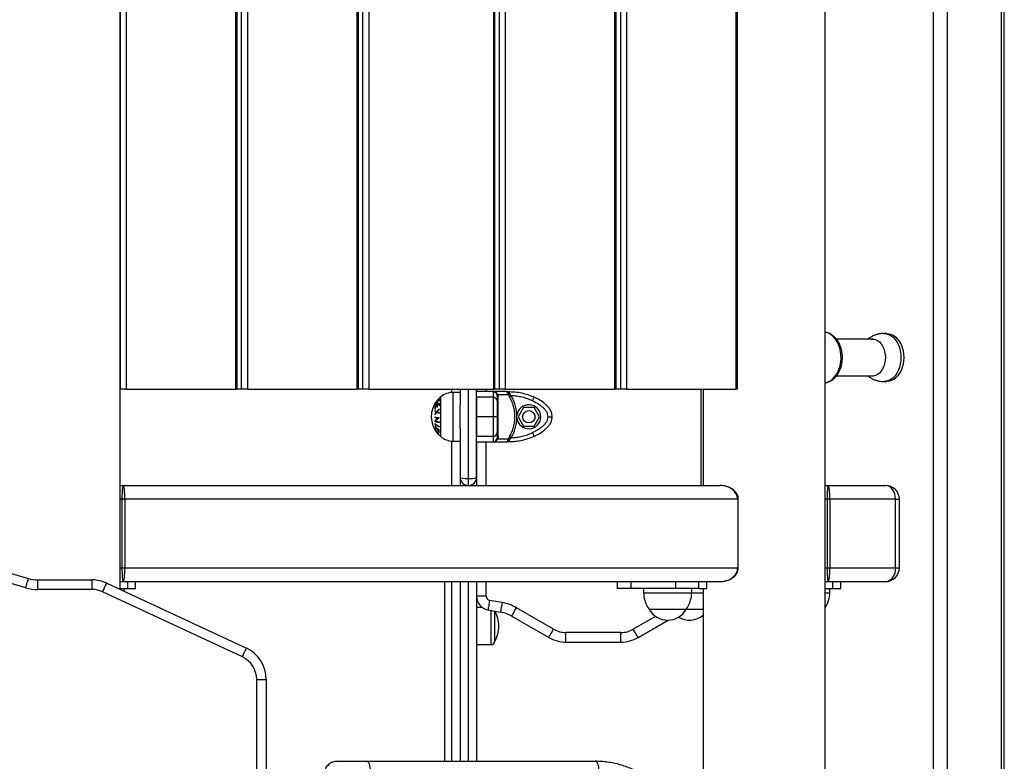
# Model space of a CAD drawing. Units: millimetres. Extents: x 3.9 to 20.4, y 7.4 to 22.
# Drawn here: x 18.5 to 19.2, y 17.8 to 18.3 of the extents above; entities that cross this region are included whole.
import ezdxf

# ---------------------------------------------------------------- set-up
doc = ezdxf.new("R2010")
doc.units = ezdxf.units.MM

# ---------------------------------------------------------------- blocks, each defined once
blk = doc.blocks.new('OPSH1_S012')
at = {"color": 7, "linetype": 'Continuous', "lineweight": 25}
for p, q in [((5.76787, 4.12321), (5.76787, 5.88252)), ((6.28082, 3.84811), (6.28082, 5.75329)), ((6.04381, 4.26881), (6.04381, 5.06824)), ((6.04806, 5.06824), (6.04806, 4.26881)), ((6.21602, 4.26881), (6.21602, 5.06902)), ((6.21687, 4.26881), (6.21687, 5.06902)), ((6.03966, 4.26881), (6.03966, 5.063)), ((6.04051, 4.26881), (6.04051, 5.063)), ((5.76808, 4.26881), (5.76808, 5.05671)), ((5.77232, 5.05671), (5.77232, 4.26881)), ((5.94028, 4.26881), (5.94028, 5.05189)), ((5.94114, 4.26881), (5.94114, 5.05189)), ((5.94444, 4.26881), (5.94444, 5.05128)), ((5.94868, 5.05128), (5.94868, 4.26881)), ((6.12784, 4.26881), (6.12784, 5.05505)), ((6.12869, 4.26881), (6.12869, 5.05505)), ((6.13199, 4.26881), (6.13199, 5.05342)), ((6.13623, 5.05342), (6.13623, 4.26881)), ((5.8521, 4.26881), (5.8521, 5.04504)), ((5.85296, 4.26881), (5.85296, 5.04504)), ((5.85626, 4.26881), (5.85626, 5.04362)), ((5.8605, 5.04362), (5.8605, 4.26881)), ((6.35951, 3.9075), (6.35951, 5.01781)), ((6.36941, 5.01781), (6.36941, 3.9075)), ((6.40901, 3.9075), (6.40901, 5.01781)), ((6.41106, 3.9075), (6.41106, 5.01781)), ((6.31578, 4.30536), (6.28887, 4.30536)), ((6.32557, 4.30941), (6.32345, 4.30941)), ((6.28889, 4.27846), (6.31578, 4.27846)), ((6.32345, 4.27441), (6.32557, 4.27441)), ((5.76808, 4.26881), (5.76787, 4.26881)), ((5.77232, 4.26881), (5.76808, 4.26881)), ((5.77232, 4.26881), (5.8521, 4.26881)), ((5.85296, 4.26881), (5.8521, 4.26881)), ((5.85626, 4.26881), (5.85296, 4.26881)), ((5.8605, 4.26881), (5.85626, 4.26881)), ((5.8605, 4.26881), (5.94028, 4.26881)), ((5.94114, 4.26881), (5.94028, 4.26881)), ((5.94444, 4.26881), (5.94114, 4.26881)), ((5.94868, 4.26881), (5.94444, 4.26881)), ((5.94868, 4.26881), (6.03966, 4.26881)), ((6.00918, 4.26652), (6.00918, 4.26881)), ((6.01518, 4.26656), (6.01018, 4.26656)), ((6.01518, 4.26881), (6.01518, 4.25737)), ((6.02718, 4.20481), (6.02718, 4.26881)), ((6.02718, 4.26881), (6.02718, 4.26706)), ((6.03918, 4.26706), (6.02718, 4.26706)), ((6.03918, 4.26308), (6.02718, 4.26308)), ((6.04875, 4.26706), (6.03918, 4.26706)), ((6.04051, 4.26881), (6.03966, 4.26881)), ((6.04381, 4.26881), (6.04051, 4.26881)), ((6.04203, 4.26499), (6.04168, 4.26572)), ((6.04218, 4.26404), (6.04203, 4.26499)), ((6.04265, 4.26476), (6.04225, 4.26557)), ((6.04265, 4.26476), (6.04287, 4.26328)), ((6.0504, 4.26476), (6.04265, 4.26476)), ((6.04806, 4.26881), (6.04381, 4.26881)), ((6.04806, 4.26881), (6.12784, 4.26881)), ((6.04875, 4.26706), (6.05119, 4.26706)), ((6.0504, 4.26476), (6.05009, 4.26557)), ((6.0504, 4.26476), (6.0511, 4.26328)), ((6.05119, 4.26572), (6.05168, 4.26499)), ((6.05241, 4.26404), (6.05168, 4.26499)), ((6.12869, 4.26881), (6.12784, 4.26881)), ((6.13199, 4.26881), (6.12869, 4.26881)), ((6.13623, 4.26881), (6.13199, 4.26881)), ((6.13623, 4.26881), (6.21602, 4.26881)), ((6.19192, 4.26881), (6.19192, 4.19881)), ((6.21687, 4.26881), (6.21602, 4.26881)), ((6.06128, 4.25556), (6.05739, 4.24881)), ((6.06908, 4.25556), (6.06128, 4.25556)), ((6.07297, 4.24881), (6.06908, 4.25556)), ((6.03918, 4.24881), (6.02718, 4.24881)), ((6.04218, 4.24984), (6.04218, 4.24778)), ((6.05649, 4.24778), (6.05649, 4.24984)), ((6.05739, 4.24881), (6.06128, 4.24206)), ((6.06908, 4.24206), (6.07297, 4.24881)), ((6.06128, 4.24206), (6.06908, 4.24206)), ((6.01518, 4.24025), (6.01518, 4.20481)), ((6.03918, 4.23454), (6.02718, 4.23454)), ((6.04203, 4.23263), (6.04218, 4.23358)), ((6.04287, 4.23434), (6.04265, 4.23286)), ((6.0511, 4.23434), (6.0504, 4.23286)), ((6.05168, 4.23263), (6.05241, 4.23358)), ((6.00918, 4.19881), (6.00918, 4.23109)), ((6.01018, 4.23106), (6.01518, 4.23106)), ((6.02718, 4.23056), (6.03918, 4.23056)), ((6.02718, 4.23056), (6.02718, 4.19881)), ((6.03918, 4.23056), (6.04875, 4.23056)), ((6.04168, 4.2319), (6.04203, 4.23263)), ((6.04225, 4.23205), (6.04265, 4.23286)), ((6.04265, 4.23286), (6.0504, 4.23286)), ((6.05119, 4.23056), (6.04875, 4.23056)), ((6.05009, 4.23205), (6.0504, 4.23286)), ((6.05119, 4.2319), (6.05168, 4.23263)), ((5.76787, 4.19881), (5.77009, 4.19881)), ((5.77009, 4.19881), (6.20401, 4.19881)), ((6.28082, 4.19881), (6.28302, 4.19881)), ((6.28302, 4.19881), (6.32473, 4.19881)), ((5.76916, 4.18881), (5.76916, 4.13881)), ((5.77128, 4.18881), (5.76916, 4.18881)), ((5.77128, 4.18881), (5.77128, 4.13881)), ((6.2171, 4.18881), (5.77128, 4.18881)), ((6.2171, 4.18881), (6.2171, 4.13881)), ((6.21753, 4.13881), (6.21753, 4.18881)), ((6.28422, 4.18881), (6.2821, 4.18881)), ((6.2821, 4.18881), (6.2821, 4.13881)), ((6.28422, 4.18881), (6.28422, 4.13881)), ((6.33188, 4.18881), (6.28422, 4.18881)), ((6.33188, 4.13881), (6.33188, 4.18881)), ((6.33473, 4.13881), (6.33473, 4.18881)), ((5.66607, 4.14114), (5.70117, 4.13108)), ((5.69924, 4.12435), (5.66414, 4.13441)), ((5.76916, 4.13881), (5.77128, 4.13881)), ((5.77128, 4.13881), (6.2171, 4.13881)), ((6.2821, 4.13881), (6.28422, 4.13881)), ((6.28422, 4.13881), (6.33188, 4.13881)), ((5.70806, 4.13011), (5.74753, 4.13011)), ((5.7581, 4.12777), (5.85975, 4.08037)), ((5.77009, 4.12881), (5.76787, 4.12881)), ((6.20401, 4.12881), (5.77009, 4.12881)), ((5.77343, 4.12381), (5.77343, 4.12881)), ((5.77914, 4.12381), (5.77914, 4.12881)), ((6.02718, 4.12881), (6.02718, 4.11816)), ((6.12937, 4.12881), (6.12937, 4.12381)), ((6.13972, 4.12381), (6.13972, 4.12881)), ((6.17207, 4.12381), (6.17207, 4.12881)), ((6.18887, 4.12381), (6.18887, 4.12881)), ((6.19458, 4.12381), (6.19458, 4.12881)), ((6.28302, 4.12881), (6.28082, 4.12881)), ((6.32473, 4.12881), (6.28302, 4.12881)), ((6.28637, 4.12381), (6.28637, 4.12881)), ((6.29209, 4.12381), (6.29209, 4.12881)), ((5.74753, 4.12311), (5.70806, 4.12311)), ((5.85679, 4.07402), (5.75514, 4.12142)), ((5.76787, 4.12381), (5.77343, 4.12381)), ((5.77113, 4.12169), (5.77113, 4.12381)), ((5.77343, 4.12381), (5.77914, 4.12381)), ((6.13972, 4.12381), (6.12937, 4.12381)), ((6.17207, 4.12381), (6.13972, 4.12381)), ((6.14865, 4.12381), (6.14865, 4.12081)), ((6.18887, 4.12381), (6.17207, 4.12381)), ((6.18365, 4.12081), (6.18365, 4.12381)), ((6.18887, 4.12381), (6.19458, 4.12381)), ((6.19192, 4.12381), (6.19192, 3.95613)), ((6.28082, 4.12381), (6.28637, 4.12381)), ((6.28408, 4.12081), (6.28408, 4.12381)), ((6.28637, 4.12381), (6.29209, 4.12381)), ((6.03418, 4.11816), (6.02718, 4.11816)), ((6.04576, 4.1136), (6.03666, 4.1152)), ((6.0314, 4.10999), (6.02718, 4.10999)), ((6.03544, 4.10831), (6.04454, 4.1067)), ((6.08318, 4.09422), (6.0562, 4.1098)), ((6.15265, 4.10881), (6.1758, 4.10881)), ((6.15265, 4.10881), (6.17965, 4.10881)), ((6.1758, 4.10881), (6.17965, 4.10881)), ((6.17965, 4.10881), (6.19172, 4.10881)), ((6.17965, 4.10881), (6.19192, 4.10881)), ((6.19172, 4.10881), (6.19192, 4.10881)), ((6.0527, 4.10373), (6.07968, 4.08816)), ((6.14468, 4.08816), (6.1666, 4.10082)), ((6.13218, 4.09181), (6.09218, 4.09181)), ((6.13218, 4.08481), (6.13218, 4.09181)), ((6.02718, 4.08299), (6.03788, 4.08299)), ((6.09218, 4.08481), (6.13218, 4.08481)), ((5.86718, 2.34811), (5.86718, 4.05771)), ((5.86718, 4.05771), (5.87418, 4.05771)), ((5.87418, 4.05771), (5.87418, 2.34811)), ((5.92585, 3.99811), (5.94728, 3.99811)), ((5.94728, 3.99811), (6.11358, 3.99811))]:
    blk.add_line(p, q, dxfattribs=at)
at = {"color": 8, "linetype": 'Continuous', "lineweight": 25}
for p, q in [((6.02118, 4.20381), (6.02118, 4.26881)), ((6.03418, 4.26706), (6.03418, 4.26881)), ((6.19018, 4.26881), (6.19018, 4.19881)), ((6.03418, 4.19881), (6.03418, 4.23056)), ((6.01518, 4.20478), (6.01518, 4.19881)), ((5.76916, 4.18881), (5.76787, 4.18881)), ((6.21753, 4.18881), (6.2171, 4.18881)), ((6.2821, 4.18881), (6.28082, 4.18881)), ((6.33188, 4.18881), (6.33473, 4.18881)), ((5.76787, 4.13881), (5.76916, 4.13881)), ((6.2171, 4.13881), (6.21753, 4.13881)), ((6.28082, 4.13881), (6.2821, 4.13881)), ((6.33188, 4.13881), (6.33473, 4.13881)), ((6.03418, 4.11816), (6.03418, 4.12881)), ((6.14865, 4.12081), (6.18365, 4.12081)), ((6.18365, 4.12081), (6.19192, 4.12081)), ((6.28082, 4.12081), (6.28408, 4.12081)), ((6.15736, 4.10356), (6.14118, 4.09422))]:
    blk.add_line(p, q, dxfattribs=at)
at = {"color": 8, "linetype": 'Continuous', "lineweight": 25, "flags": 128}
for points in [[(6.28082, 4.27355), (6.281, 4.27359), (6.28279, 4.27413), (6.2845, 4.27501), (6.28612, 4.27622), (6.28759, 4.27774), (6.2889, 4.27953), (6.29003, 4.28156), (6.29094, 4.2838), (6.29162, 4.28619), (6.29207, 4.2887), (6.29226, 4.29126), (6.29219, 4.29384), (6.29188, 4.29638), (6.29131, 4.29884), (6.29051, 4.30116), (6.28949, 4.3033), (6.28827, 4.30522), (6.28687, 4.30688), (6.28532, 4.30824), (6.28366, 4.30929), (6.2819, 4.31), (6.28073, 4.31028)], [(6.32345, 4.30941), (6.32521, 4.30923), (6.32693, 4.3087), (6.32859, 4.30783), (6.33014, 4.30663), (6.33155, 4.30513), (6.3328, 4.30337), (6.33386, 4.30137), (6.3347, 4.29918), (6.33532, 4.29684), (6.3357, 4.2944), (6.33582, 4.29191)], [(6.33582, 4.29191), (6.3357, 4.28942), (6.33532, 4.28698), (6.3347, 4.28464), (6.33386, 4.28245), (6.3328, 4.28045), (6.33155, 4.27868), (6.33014, 4.27719), (6.32859, 4.27599), (6.32693, 4.27512), (6.32521, 4.27459), (6.32345, 4.27441), (6.32344, 4.27441)], [(6.00104, 4.23432), (6.00104, 4.2345), (6.00104, 4.23503), (6.00104, 4.2359), (6.00104, 4.23709), (6.00104, 4.23856), (6.00104, 4.24029), (6.00104, 4.24223), (6.00104, 4.24433), (6.00104, 4.24654), (6.00104, 4.24881), (6.00104, 4.25108), (6.00104, 4.25329), (6.00104, 4.25539), (6.00104, 4.25732), (6.00104, 4.25905), (6.00104, 4.26053), (6.00104, 4.26172), (6.00104, 4.26259), (6.00104, 4.26312), (6.00104, 4.2633)], [(6.01018, 4.23106), (6.01018, 4.23124), (6.01018, 4.23178), (6.01018, 4.23266), (6.01018, 4.23388), (6.01018, 4.23539), (6.01018, 4.23719), (6.01018, 4.23921), (6.01018, 4.24144), (6.01018, 4.24381), (6.01018, 4.24628), (6.01018, 4.24881), (6.01018, 4.25133), (6.01018, 4.25381), (6.01018, 4.25618), (6.01018, 4.25841), (6.01018, 4.26043), (6.01018, 4.26222), (6.01018, 4.26374), (6.01018, 4.26495), (6.01018, 4.26584), (6.01018, 4.26638), (6.01018, 4.26656), (6.01018, 4.26656)], [(6.01518, 4.12881), (6.01518, 4.12836), (6.01518, 4.11949), (6.01518, 4.11029), (6.01518, 4.10078), (6.01518, 4.09094), (6.01518, 4.08079), (6.01518, 4.07032), (6.01518, 4.05954), (6.01518, 4.04846), (6.01518, 4.03706), (6.01518, 4.02537), (6.01518, 4.01337), (6.01518, 4.00108), (6.01518, 3.99811)], [(6.02118, 3.99811), (6.02118, 4.00108), (6.02118, 4.01337), (6.02118, 4.02537), (6.02118, 4.03706), (6.02118, 4.04846), (6.02118, 4.05954), (6.02118, 4.07032), (6.02118, 4.08079), (6.02118, 4.09094), (6.02118, 4.10078), (6.02118, 4.11029), (6.02118, 4.11949), (6.02118, 4.12836), (6.02118, 4.12881)], [(6.03788, 4.08299), (6.03788, 4.08318), (6.03788, 4.08373), (6.03788, 4.08462), (6.03788, 4.08584), (6.03788, 4.08735), (6.03788, 4.08911), (6.03788, 4.09107), (6.03788, 4.09318), (6.03788, 4.09538), (6.03788, 4.09761), (6.03788, 4.09981), (6.03788, 4.10192), (6.03788, 4.10388), (6.03788, 4.10564), (6.03788, 4.10715), (6.03788, 4.10788)]]:
    blk.add_lwpolyline(points, dxfattribs=at)
at = {"color": 7, "linetype": 'Continuous', "lineweight": 25, "flags": 128}
for points in [[(6.31414, 4.30536), (6.31417, 4.30536), (6.31575, 4.30536), (6.31731, 4.305), (6.3188, 4.30427), (6.32018, 4.30321), (6.32143, 4.30184), (6.3225, 4.3002), (6.32336, 4.29833), (6.32399, 4.29629), (6.32438, 4.29413), (6.32451, 4.29191)], [(6.32557, 4.30941), (6.32733, 4.30923), (6.32906, 4.3087), (6.33071, 4.30783), (6.33226, 4.30663), (6.33367, 4.30513), (6.33492, 4.30337), (6.33598, 4.30137), (6.33683, 4.29918), (6.33744, 4.29684), (6.33782, 4.2944), (6.33794, 4.29191)], [(6.32451, 4.29191), (6.32438, 4.28969), (6.32399, 4.28753), (6.32336, 4.28548), (6.3225, 4.28362), (6.32143, 4.28198), (6.32018, 4.28061), (6.3188, 4.27955), (6.31731, 4.27882), (6.31575, 4.27845), (6.31417, 4.27845), (6.31414, 4.27846)], [(6.33794, 4.29191), (6.33782, 4.28942), (6.33744, 4.28698), (6.33683, 4.28464), (6.33598, 4.28245), (6.33492, 4.28045), (6.33367, 4.27868), (6.33226, 4.27719), (6.33071, 4.27599), (6.32906, 4.27512), (6.32733, 4.27459), (6.32557, 4.27441)], [(6.03918, 4.26706), (6.03918, 4.267), (6.03918, 4.26681), (6.03918, 4.26649), (6.03918, 4.26605), (6.03918, 4.26549), (6.03918, 4.26481), (6.03918, 4.264), (6.03918, 4.26308)], [(6.05241, 4.26404), (6.05222, 4.26393), (6.05204, 4.26383), (6.05186, 4.26372), (6.05169, 4.26362), (6.05152, 4.26353), (6.05137, 4.26344), (6.05123, 4.26336), (6.0511, 4.26328)], [(6.05119, 4.26572), (6.05119, 4.26601), (6.05119, 4.26628), (6.05119, 4.26651), (6.05119, 4.2667), (6.05119, 4.26686), (6.05119, 4.26697), (6.05119, 4.26704), (6.05119, 4.26706)], [(6.06776, 4.26037), (6.06801, 4.2609), (6.06825, 4.26141), (6.06847, 4.26187), (6.06866, 4.26229), (6.06882, 4.26262), (6.06894, 4.26288), (6.06901, 4.26303), (6.06903, 4.26308)], [(6.01518, 4.24025), (6.01518, 4.24144), (6.01518, 4.24381), (6.01518, 4.24628), (6.01518, 4.24881), (6.01518, 4.25133), (6.01518, 4.25381), (6.01518, 4.25618), (6.01518, 4.25737)], [(6.03918, 4.23454), (6.03918, 4.23362), (6.03918, 4.23281), (6.03918, 4.23213), (6.03918, 4.23157), (6.03918, 4.23113), (6.03918, 4.23081), (6.03918, 4.23062), (6.03918, 4.23056)], [(6.0511, 4.23434), (6.05123, 4.23426), (6.05137, 4.23418), (6.05152, 4.23409), (6.05169, 4.23399), (6.05186, 4.23389), (6.05204, 4.23379), (6.05222, 4.23369), (6.05241, 4.23358)], [(6.06776, 4.23725), (6.06801, 4.23672), (6.06825, 4.23621), (6.06847, 4.23574), (6.06866, 4.23533), (6.06882, 4.23499), (6.06894, 4.23474), (6.06901, 4.23459), (6.06903, 4.23454)], [(6.05119, 4.23056), (6.05119, 4.23058), (6.05119, 4.23065), (6.05119, 4.23076), (6.05119, 4.23092), (6.05119, 4.23111), (6.05119, 4.23134), (6.05119, 4.23161), (6.05119, 4.2319)], [(6.02118, 4.19881), (6.02118, 4.1989), (6.02118, 4.19919), (6.02118, 4.19965), (6.02118, 4.20027), (6.02118, 4.20103), (6.02118, 4.2019), (6.02118, 4.20283), (6.02118, 4.20381)], [(6.33188, 4.18881), (6.33174, 4.19076), (6.33133, 4.19264), (6.33067, 4.19436), (6.32979, 4.19588), (6.3287, 4.19712), (6.32747, 4.19805), (6.32613, 4.19862), (6.32473, 4.19881)], [(6.33188, 4.13881), (6.33174, 4.13686), (6.33133, 4.13498), (6.33067, 4.13325), (6.32979, 4.13174), (6.3287, 4.13049), (6.32747, 4.12957), (6.32613, 4.129), (6.32473, 4.12881)], [(5.69924, 4.12435), (5.69961, 4.12566), (5.69998, 4.12692), (5.70031, 4.12809), (5.7006, 4.12911), (5.70084, 4.12994), (5.70102, 4.13057), (5.70113, 4.13095), (5.70117, 4.13108)], [(5.70806, 4.12311), (5.70806, 4.12447), (5.70806, 4.12579), (5.70806, 4.127), (5.70806, 4.12806), (5.70806, 4.12893), (5.70806, 4.12958), (5.70806, 4.12997), (5.70806, 4.13011)], [(5.74753, 4.12311), (5.74753, 4.12447), (5.74753, 4.12579), (5.74753, 4.127), (5.74753, 4.12806), (5.74753, 4.12893), (5.74753, 4.12958), (5.74753, 4.12997), (5.74753, 4.13011)], [(5.75514, 4.12142), (5.75572, 4.12266), (5.75627, 4.12385), (5.75678, 4.12495), (5.75723, 4.12591), (5.7576, 4.1267), (5.75787, 4.12728), (5.75804, 4.12764), (5.7581, 4.12777)], [(6.00418, 3.99811), (6.00418, 4.00534), (6.00418, 4.01769), (6.00418, 4.02973), (6.00418, 4.04148), (6.00418, 4.05292), (6.00418, 4.06405), (6.00418, 4.07487), (6.00418, 4.08537), (6.00418, 4.09555), (6.00418, 4.10542), (6.00418, 4.11496), (6.00418, 4.12418), (6.00418, 4.12881)], [(6.00918, 3.99811), (6.00918, 4.00534), (6.00918, 4.01769), (6.00918, 4.02973), (6.00918, 4.04148), (6.00918, 4.05292), (6.00918, 4.06405), (6.00918, 4.07487), (6.00918, 4.08537), (6.00918, 4.09555), (6.00918, 4.10542), (6.00918, 4.11496), (6.00918, 4.12418), (6.00918, 4.12881)], [(6.02718, 4.11812), (6.02718, 4.11573), (6.02718, 4.10618), (6.02718, 4.0963), (6.02718, 4.0861), (6.02718, 4.07559), (6.02718, 4.06476), (6.02718, 4.05363), (6.02718, 4.04218), (6.02718, 4.03044), (6.02718, 4.01839), (6.02718, 4.00604), (6.02718, 3.99811)], [(6.03666, 4.1152), (6.03642, 4.11386), (6.03619, 4.11256), (6.03598, 4.11137), (6.0358, 4.11033), (6.03565, 4.10947), (6.03554, 4.10883), (6.03547, 4.10844), (6.03544, 4.10831)], [(6.04576, 4.1136), (6.04552, 4.11225), (6.04529, 4.11096), (6.04508, 4.10977), (6.0449, 4.10872), (6.04475, 4.10787), (6.04463, 4.10723), (6.04456, 4.10684), (6.04454, 4.1067)], [(6.04038, 4.08549), (6.04038, 4.08554), (6.04038, 4.08589), (6.04038, 4.08658), (6.04038, 4.0876), (6.04038, 4.08889), (6.04038, 4.09043), (6.04038, 4.09217), (6.04038, 4.09405), (6.04038, 4.096), (6.04038, 4.09797), (6.04038, 4.09989), (6.04038, 4.10171), (6.04038, 4.10335), (6.04038, 4.10478), (6.04038, 4.10594), (6.04038, 4.10679), (6.04038, 4.10732), (6.04038, 4.10744)], [(6.0527, 4.10373), (6.05277, 4.10385), (6.05297, 4.1042), (6.05329, 4.10476), (6.05373, 4.10551), (6.05426, 4.10643), (6.05486, 4.10748), (6.05552, 4.10861), (6.0562, 4.1098)], [(6.07968, 4.08816), (6.07975, 4.08827), (6.07995, 4.08862), (6.08027, 4.08918), (6.08071, 4.08993), (6.08124, 4.09085), (6.08184, 4.0919), (6.0825, 4.09304), (6.08318, 4.09422)], [(6.09218, 4.08481), (6.09218, 4.08494), (6.09218, 4.08534), (6.09218, 4.08599), (6.09218, 4.08686), (6.09218, 4.08792), (6.09218, 4.08913), (6.09218, 4.09044), (6.09218, 4.09181)], [(6.14468, 4.08816), (6.14461, 4.08827), (6.14441, 4.08862), (6.14409, 4.08918), (6.14366, 4.08993), (6.14312, 4.09085), (6.14252, 4.0919), (6.14186, 4.09304), (6.14118, 4.09422)], [(5.85679, 4.07402), (5.85737, 4.07526), (5.85792, 4.07645), (5.85843, 4.07755), (5.85888, 4.07851), (5.85925, 4.0793), (5.85952, 4.07988), (5.85969, 4.08024), (5.85975, 4.08037)], [(5.94996, 3.99111), (5.94991, 3.99247), (5.94976, 3.99379), (5.94951, 3.995), (5.94918, 3.99606), (5.94877, 3.99693), (5.94831, 3.99758), (5.94781, 3.99797), (5.94728, 3.99811)], [(6.11626, 3.99111), (6.11621, 3.99247), (6.11606, 3.99379), (6.11581, 3.995), (6.11548, 3.99606), (6.11507, 3.99693), (6.11461, 3.99758), (6.1141, 3.99797), (6.11358, 3.99811)]]:
    blk.add_lwpolyline(points, dxfattribs=at)
at = {"color": 7, "linetype": 'Continuous', "lineweight": 25}
blk.add_circle((6.06518, 4.24881), 0.0045, dxfattribs=at)
for centre, radius, start, end in [((6.0129, 4.24881), 0.01872, 134.44586, 136.11045), ((6.0129, 4.24881), 0.01872, 129.30363, 134.44586), ((6.01018, 4.25213), 0.01442, 90, 129.30363), ((6.03918, 4.26406), 0.003, 33.57047, 90), ((6.03932, 4.26022), 0.00287, 2.98825, 92.70426), ((6.04209, 4.26612), 0.000575, 224.65355, 285.8088), ((6.04312, 4.2642), 0.000956, 189.91773, 254.80483), ((6.05029, 4.26826), 0.0027, 265.82855, 289.58433), ((6.0129, 4.24881), 0.01872, 150.53455, 230.69637), ((6.0129, 4.24881), 0.01872, 149.21071, 150.53455), ((6.00557, 4.25525), 0.00877, 174.75243, 186.68677), ((6.0129, 4.24881), 0.01872, 136.11045, 149.21071), ((5.9999, 4.25743), 0.00307, 178.17525, 181.76196), ((6.01114, 4.248), 0.01719, 132.09604, 146.33147), ((6.01114, 4.2478), 0.01719, 132.09596, 146.32988), ((6.00808, 4.24601), 0.01508, 122.3297, 138.24653), ((6.00567, 4.25552), 0.00864, 176.80734, 186.7931), ((6.00734, 4.24643), 0.01405, 130.8597, 137.08051), ((6.00618, 4.25658), 0.00805, 176.57517, 187.29646), ((6.00806, 4.24413), 0.0151, 129.26311, 130.82307), ((6.00632, 4.25684), 0.00787, 176.49417, 187.4593), ((6.00875, 4.24476), 0.01624, 124.35162, 129.32119), ((6.00683, 4.25769), 0.00726, 176.2054, 188.20003), ((6.0022, 4.26066), 0.00259, 168.47875, 177.8619), ((6.00221, 4.26066), 0.0026, 182.1325, 191.47063), ((6.00937, 4.24239), 0.01726, 122.68385, 124.28923), ((6.01196, 4.24755), 0.01835, 130.42562, 132.06873), ((6.01152, 4.24701), 0.0177, 130.39813, 132.10226), ((6.00702, 4.25795), 0.00705, 173.46163, 188.43952), ((6.0025, 4.261), 0.0025, 168.04893, 191.89971), ((6.06518, 4.24881), 0.00875, 186.76333, 173.23577), ((6.01234, 4.24712), 0.01562, 173.95948, 175.57137), ((6.00337, 4.27017), 0.02282, 253.20225, 258.84277), ((6.00456, 4.24028), 0.00936, 126.79368, 145.91299), ((6.0115, 4.25173), 0.01473, 174.03772, 175.92207), ((6.00171, 4.26081), 0.00941, 238.61516, 245.99915), ((6.00419, 4.27367), 0.02598, 253.51149, 260.56713), ((6.00827, 4.24406), 0.0132, 141.85572, 150.15912), ((6.01146, 4.25173), 0.01468, 184.31222, 186.20228), ((6.00623, 4.24599), 0.01249, 137.04785, 138.69848), ((6.00183, 4.26128), 0.00945, 238.17805, 247.22836), ((6.00831, 4.24379), 0.01309, 140.65727, 150.94328), ((6.00557, 4.23899), 0.0106, 122.25319, 140.82653), ((6.00961, 4.24288), 0.01499, 129.81932, 139.70753), ((6.00504, 4.26899), 0.01824, 247.92195, 254.04237), ((6.00967, 4.2426), 0.0149, 130.64827, 138.67148), ((6.00514, 4.26923), 0.01806, 248.35632, 253.35998), ((6.00971, 4.24675), 0.00986, 172.49676, 173.03635), ((6.0117, 4.25296), 0.01178, 173.03032, 175.38872), ((6.01176, 4.25296), 0.01184, 185.00549, 187.32687), ((6.01377, 4.24724), 0.01706, 185.76823, 186.09031), ((6.00328, 4.24141), 0.00651, 173.02488, 175.47819), ((6.00868, 4.25097), 0.01494, 217.30102, 224.63758), ((6.00419, 4.27038), 0.02601, 253.51757, 260.56647), ((6.00028, 4.25461), 0.0143, 255.96705, 261.02229), ((6.00322, 4.24142), 0.00644, 186.15937, 189.39038), ((6.00937, 4.25185), 0.01583, 217.58142, 233.63652), ((6.00846, 4.24369), 0.0116, 179.03999, 180.84081), ((6.0066, 4.25517), 0.01491, 229.21724, 243.9195), ((6.0066, 4.25481), 0.01491, 229.21919, 243.92018), ((6.00035, 4.2535), 0.01359, 255.14924, 261.36122), ((6.00474, 4.27359), 0.02887, 255.17616, 260.30756), ((6.01249, 4.24638), 0.01267, 185.6635, 187.5643), ((6.00932, 4.24158), 0.00928, 178.81144, 181.0627), ((5.99761, 4.23952), 0.000872, 155.67305, 162.10447), ((6.01243, 4.24918), 0.01825, 210.97063, 218.16078), ((6.01244, 4.24873), 0.01826, 210.98232, 218.16724), ((5.99762, 4.2396), 0.000883, 198.42658, 204.80506), ((6.01251, 4.24933), 0.01832, 211.04698, 226.79519), ((6.01251, 4.24868), 0.01831, 211.05437, 226.80876), ((5.99872, 4.23768), 0.000677, 160.43057, 200.34773), ((6.01259, 4.24724), 0.01598, 206.66223, 218.11339), ((5.99901, 4.23729), 0.000664, 160.03681, 200.77023), ((6.01258, 4.2493), 0.01844, 219.69712, 226.67977), ((6.01257, 4.24883), 0.01842, 219.70154, 226.69259), ((6.01259, 4.2472), 0.01578, 207.21339, 216.83084), ((6.01003, 4.25236), 0.01688, 227.16232, 233.32844), ((6.00063, 4.2356), 0.000758, 150.53675, 158.20085), ((6.00065, 4.23572), 0.000784, 202.46932, 209.92094), ((6.0052, 4.23831), 0.00527, 171.35112, 174.38796), ((6.00516, 4.23833), 0.00523, 186.48271, 190.55598), ((6.01018, 4.24548), 0.01442, 230.69637, 270), ((6.03932, 4.2374), 0.00287, 267.29565, 357.01434), ((6.04312, 4.23341), 0.000956, 105.19017, 170.08726), ((6.03918, 4.23356), 0.003, 270, 326.42953), ((6.04209, 4.2315), 0.000575, 74.1912, 135.34645), ((6.05029, 4.22936), 0.0027, 70.41567, 94.17145), ((6.02118, 4.20481), 0.006, 180, 270), ((6.02118, 4.20481), 0.006, 270, 0), ((6.32473, 4.18881), 0.01, 0, 90), ((6.32473, 4.13881), 0.01, 270, 0), ((5.70806, 4.15511), 0.025, 254, 270), ((5.74753, 4.10511), 0.025, 65, 90), ((5.70806, 4.15511), 0.032, 254, 270), ((5.74753, 4.10511), 0.018, 65, 90), ((6.16865, 4.12081), 0.02, 180, 216.8699), ((6.16365, 4.12081), 0.02, 323.1301, 0), ((6.26408, 4.12081), 0.02, 326.81135, 0), ((6.03718, 4.11816), 0.01, 180, 260), ((6.03718, 4.11816), 0.003, 180, 260), ((6.0402, 4.08208), 0.032, 60, 80), ((6.02171, 4.09649), 0.02167, 359.97783, 30.51024), ((6.0402, 4.08208), 0.025, 60, 80), ((6.16615, 4.1162), 0.01539, 208.69866, 331.30134), ((6.18208, 4.1162), 0.01539, 238.84152, 309.72989), ((6.02171, 4.09649), 0.02167, 329.48976, 359.97783), ((6.09218, 4.10981), 0.018, 240, 270), ((6.13218, 4.10981), 0.018, 270, 300), ((6.03788, 4.08549), 0.0025, 270, 0), ((6.09218, 4.10981), 0.025, 240, 270), ((6.13218, 4.10981), 0.025, 270, 300), ((5.84918, 4.05771), 0.025, 0, 65), ((5.84918, 4.05771), 0.018, 0, 65)]:
    blk.add_arc(centre, radius, start, end, dxfattribs=at)
for centre, major_axis, ratio, start_param, end_param in [((6.02118, 4.20481), (-0.006, 0), 0.166667, 0, 1.570796), ((6.02118, 4.20481), (-0.006, 0), 0.166667, 1.570796, 3.141593), ((5.77009, 4.18881), (0, 0.01), 0.092674, 0, 1.570796), ((5.77009, 4.18881), (0, 0.01), 0.119446, 4.712389, 6.283185), ((6.20401, 4.18881), (-0.01309, 0), 0.763846, 3.141593, 4.712389), ((6.28302, 4.18881), (0, 0.01), 0.092674, 0, 1.570796), ((6.28302, 4.18881), (0, 0.01), 0.119446, 4.712389, 6.283185), ((5.77009, 4.13881), (0, 0.01), 0.092674, 1.570796, 3.141593), ((5.77009, 4.13881), (0, 0.01), 0.119446, 3.141593, 4.712389), ((6.20401, 4.13881), (-0.01309, 0), 0.763846, 1.570796, 3.141593), ((6.28302, 4.13881), (0, 0.01), 0.092674, 1.570796, 3.141593), ((6.28302, 4.13881), (0, 0.01), 0.119446, 3.141593, 4.712389)]:
    blk.add_ellipse(centre, major_axis=major_axis, ratio=ratio, start_param=start_param, end_param=end_param, dxfattribs=at)
for points, knots in [([(6.28082, 4.27356), (6.28128, 4.27363), (6.28236, 4.27381), (6.28398, 4.27444), (6.28567, 4.27538), (6.28724, 4.27661), (6.28868, 4.27809), (6.28996, 4.27982), (6.29106, 4.28177), (6.29196, 4.28389), (6.29264, 4.28616), (6.2931, 4.28852), (6.29331, 4.29094), (6.29329, 4.29338), (6.29302, 4.2958), (6.29252, 4.29816), (6.29178, 4.30042), (6.29082, 4.30254), (6.28964, 4.30448), (6.28826, 4.3062), (6.28671, 4.30767), (6.285, 4.30886), (6.2832, 4.3097), (6.28176, 4.31017), (6.28092, 4.31025), (6.28073, 4.31026)], [0, 0, 0, 0, 0.032155, 0.074837, 0.117897, 0.161588, 0.206004, 0.251089, 0.296675, 0.342563, 0.388598, 0.434663, 0.480742, 0.526853, 0.573023, 0.619286, 0.665674, 0.712199, 0.758829, 0.805419, 0.851757, 0.897566, 0.942597, 0.986745, 1, 1, 1, 1]), ([(6.32345, 4.30938), (6.32283, 4.30937), (6.32141, 4.30936), (6.31923, 4.30897), (6.31696, 4.30831), (6.31485, 4.30736), (6.31314, 4.30638), (6.31222, 4.30563), (6.31189, 4.30536)], [0, 0, 0, 0, 0.1485296, 0.3407538, 0.5294926, 0.7148546, 0.8969709, 1, 1, 1, 1]), ([(6.31188, 4.27846), (6.31207, 4.2783), (6.31282, 4.27765), (6.31434, 4.27674), (6.31647, 4.2757), (6.31881, 4.27494), (6.32117, 4.27448), (6.32272, 4.27444), (6.32343, 4.27443)], [0, 0, 0, 0, 0.0577711, 0.2399888, 0.4231611, 0.6277966, 0.8296609, 1, 1, 1, 1]), ([(5.99817, 4.26018), (5.99841, 4.26049), (5.99884, 4.26104), (5.99935, 4.26166), (5.99969, 4.26206), (5.99982, 4.26221), (5.99983, 4.26221), (5.99984, 4.26221)], [0, 0, 0, 0, 0.296683, 0.530615, 0.723023, 0.916746, 1, 1, 1, 1]), ([(6.02718, 4.26308), (6.02718, 4.26235), (6.02718, 4.26088), (6.02718, 4.25847), (6.02718, 4.25618), (6.02718, 4.25396), (6.02718, 4.25145), (6.02718, 4.24955), (6.02718, 4.24881)], [0, 0, 0, 0, 0.240911, 0.481175, 0.600934, 0.720475, 0.891572, 1, 1, 1, 1]), ([(6.03918, 4.26308), (6.03918, 4.2624), (6.03918, 4.26101), (6.03918, 4.25875), (6.03918, 4.25651), (6.03918, 4.25444), (6.03918, 4.25187), (6.03918, 4.24986), (6.03918, 4.24881)], [0, 0, 0, 0, 0.224106, 0.455685, 0.576581, 0.705556, 0.8462, 1, 1, 1, 1]), ([(6.04265, 4.26476), (6.04248, 4.26477), (6.04216, 4.2648), (6.04207, 4.26493), (6.04203, 4.26499)], [0, 0, 0, 0, 0.5600044, 1, 1, 1, 1]), ([(6.04218, 4.26404), (6.04218, 4.26396), (6.04218, 4.2638), (6.04218, 4.26304), (6.04218, 4.26195), (6.04218, 4.26089), (6.04218, 4.26037)], [0, 0, 0, 0, 0.249877, 0.500001, 0.749973, 1, 1, 1, 1]), ([(6.04287, 4.23434), (6.04285, 4.23545), (6.04282, 4.23767), (6.04279, 4.24129), (6.04277, 4.24501), (6.04276, 4.24882), (6.04277, 4.25263), (6.04279, 4.25635), (6.04282, 4.25995), (6.04285, 4.26217), (6.04287, 4.26328)], [0, 0, 0, 0, 0.1251111, 0.2497303, 0.3754669, 0.5002976, 0.6254262, 0.7508589, 0.8750378, 1, 1, 1, 1]), ([(6.05009, 4.26557), (6.05, 4.26578), (6.04979, 4.26623), (6.04945, 4.2667), (6.0491, 4.267), (6.04887, 4.26704), (6.04875, 4.26706)], [0, 0, 0, 0, 0.230771, 0.494318, 0.745401, 1, 1, 1, 1]), ([(6.05119, 4.26572), (6.05103, 4.26591), (6.05067, 4.26632), (6.04986, 4.2669), (6.04919, 4.26699), (6.04875, 4.26706)], [0, 0, 0, 0, 0.2309901, 0.4927046, 1, 1, 1, 1]), ([(6.04909, 4.26704), (6.04906, 4.26704), (6.04901, 4.26703), (6.04896, 4.26703), (6.04893, 4.26703)], [0, 0, 0, 0, 0.500041, 1, 1, 1, 1]), ([(6.0504, 4.26476), (6.05062, 4.26477), (6.051, 4.2648), (6.05147, 4.26493), (6.05168, 4.26499)], [0, 0, 0, 0, 0.560014, 1, 1, 1, 1]), ([(6.0511, 4.23434), (6.05171, 4.23545), (6.05292, 4.23767), (6.05415, 4.24127), (6.05492, 4.24499), (6.05518, 4.2488), (6.05493, 4.2526), (6.05415, 4.25633), (6.05292, 4.25995), (6.05171, 4.26217), (6.0511, 4.26328)], [0, 0, 0, 0, 0.1249656, 0.2491409, 0.3745735, 0.4997022, 0.6245329, 0.7502735, 0.874889, 1, 1, 1, 1]), ([(6.05119, 4.26706), (6.05291, 4.267), (6.05635, 4.26688), (6.06107, 4.26596), (6.06532, 4.2647), (6.0678, 4.26362), (6.06903, 4.26308)], [0, 0, 0, 0, 0.279257, 0.56018, 0.780743, 1, 1, 1, 1]), ([(6.05649, 4.24984), (6.05641, 4.25108), (6.05623, 4.25357), (6.05539, 4.25721), (6.05417, 4.26075), (6.05299, 4.26294), (6.05241, 4.26404)], [0, 0, 0, 0, 0.24971, 0.500667, 0.749625, 1, 1, 1, 1]), ([(6.06776, 4.26037), (6.06655, 4.26089), (6.06411, 4.26195), (6.06029, 4.26304), (6.05638, 4.2638), (6.05373, 4.26396), (6.05241, 4.26404)], [0, 0, 0, 0, 0.249874, 0.500001, 0.749972, 1, 1, 1, 1]), ([(6.08218, 4.24881), (6.08207, 4.24986), (6.08185, 4.25187), (6.08045, 4.25444), (6.07878, 4.25651), (6.07639, 4.25875), (6.07317, 4.26101), (6.0704, 4.2624), (6.06903, 4.26308)], [0, 0, 0, 0, 0.1538, 0.294444, 0.423419, 0.544316, 0.775894, 1, 1, 1, 1]), ([(5.99661, 4.25803), (5.99663, 4.25806), (5.99665, 4.25811), (5.9969, 4.25847), (5.99728, 4.259), (5.99773, 4.25961), (5.99804, 4.26001), (5.99817, 4.26018)], [0, 0, 0, 0, 0.1887798, 0.378771, 0.6065227, 0.833846, 1, 1, 1, 1]), ([(5.99811, 4.26017), (5.99794, 4.25995), (5.99764, 4.25955), (5.99724, 4.25901), (5.99697, 4.25863), (5.99685, 4.25845), (5.99684, 4.25843), (5.99684, 4.25842)], [0, 0, 0, 0, 0.259917, 0.481378, 0.704157, 0.9028, 1, 1, 1, 1]), ([(6.04218, 4.26037), (6.04218, 4.26005), (6.04218, 4.25943), (6.04218, 4.25836), (6.04218, 4.25722), (6.04218, 4.25604), (6.04218, 4.25493), (6.04218, 4.25388), (6.04218, 4.25256), (6.04218, 4.2509), (6.04218, 4.24948), (6.04218, 4.24881)], [0, 0, 0, 0, 0.128643, 0.250131, 0.379978, 0.500026, 0.589738, 0.672806, 0.749954, 0.881916, 1, 1, 1, 1]), ([(6.07918, 4.24881), (6.07911, 4.24948), (6.07901, 4.25051), (6.07843, 4.25182), (6.0777, 4.25308), (6.07655, 4.25449), (6.07484, 4.25609), (6.07277, 4.25762), (6.07034, 4.2591), (6.06863, 4.25994), (6.06776, 4.26037)], [0, 0, 0, 0, 0.11806, 0.181801, 0.250306, 0.375753, 0.500088, 0.662212, 0.830098, 1, 1, 1, 1]), ([(6.02718, 4.24881), (6.02718, 4.24772), (6.02718, 4.24595), (6.02718, 4.24374), (6.02718, 4.2417), (6.02718, 4.23961), (6.02718, 4.23697), (6.02718, 4.2355), (6.02718, 4.23454)], [0, 0, 0, 0, 0.159836, 0.259687, 0.35973, 0.52461, 0.689911, 1, 1, 1, 1]), ([(6.03918, 4.24881), (6.03918, 4.24776), (6.03918, 4.24575), (6.03918, 4.24318), (6.03918, 4.24111), (6.03918, 4.23887), (6.03918, 4.23661), (6.03918, 4.23522), (6.03918, 4.23454)], [0, 0, 0, 0, 0.15418, 0.294387, 0.423257, 0.544291, 0.775979, 1, 1, 1, 1]), ([(6.04218, 4.24881), (6.04213, 4.24881), (6.04202, 4.24881), (6.04121, 4.24881), (6.0402, 4.24881), (6.03951, 4.24881), (6.03918, 4.24881)], [0, 0, 0, 0, 0.270262, 0.562432, 0.789737, 1, 1, 1, 1]), ([(6.04218, 4.24881), (6.04218, 4.24814), (6.04218, 4.2471), (6.04218, 4.2458), (6.04218, 4.24454), (6.04218, 4.24313), (6.04218, 4.24153), (6.04218, 4.23999), (6.04218, 4.23852), (6.04218, 4.23768), (6.04218, 4.23725)], [0, 0, 0, 0, 0.118031, 0.181763, 0.250249, 0.375591, 0.500067, 0.662266, 0.830166, 1, 1, 1, 1]), ([(6.05241, 4.23358), (6.05299, 4.23468), (6.05416, 4.23687), (6.05539, 4.2404), (6.05623, 4.24404), (6.0564, 4.24653), (6.05649, 4.24778)], [0, 0, 0, 0, 0.250427, 0.498893, 0.749191, 1, 1, 1, 1]), ([(6.06776, 4.23725), (6.06842, 4.23757), (6.06969, 4.23819), (6.07156, 4.23925), (6.07333, 4.2404), (6.07486, 4.24157), (6.07609, 4.24269), (6.07705, 4.24373), (6.07804, 4.24506), (6.07896, 4.24672), (6.07911, 4.24814), (6.07918, 4.24881)], [0, 0, 0, 0, 0.12859, 0.250031, 0.379942, 0.500047, 0.589774, 0.672856, 0.75001, 0.881945, 1, 1, 1, 1]), ([(6.06903, 4.23454), (6.0704, 4.23522), (6.07317, 4.23661), (6.07639, 4.23887), (6.07879, 4.24111), (6.08045, 4.24318), (6.08185, 4.24575), (6.08207, 4.24776), (6.08218, 4.24881)], [0, 0, 0, 0, 0.224021, 0.455708, 0.576742, 0.705614, 0.84582, 1, 1, 1, 1]), ([(6.07918, 4.24881), (6.07961, 4.24881), (6.08049, 4.24881), (6.0815, 4.24881), (6.08208, 4.24881), (6.08215, 4.24881), (6.08218, 4.24881)], [0, 0, 0, 0, 0.27026, 0.562431, 0.789736, 1, 1, 1, 1]), ([(6.04218, 4.23725), (6.04218, 4.23672), (6.04218, 4.23567), (6.04218, 4.23457), (6.04218, 4.23382), (6.04218, 4.23366), (6.04218, 4.23358)], [0, 0, 0, 0, 0.249876, 0.5, 0.749971, 1, 1, 1, 1]), ([(6.06903, 4.23454), (6.06746, 4.23386), (6.06429, 4.23251), (6.05962, 4.23134), (6.05524, 4.23067), (6.05254, 4.2306), (6.05119, 4.23056)], [0, 0, 0, 0, 0.279256, 0.5601778, 0.7807414, 1, 1, 1, 1]), ([(6.05241, 4.23358), (6.05373, 4.23366), (6.05638, 4.23382), (6.06028, 4.23457), (6.06411, 4.23567), (6.06654, 4.23672), (6.06776, 4.23725)], [0, 0, 0, 0, 0.249877, 0.500001, 0.749972, 1, 1, 1, 1]), ([(6.04225, 4.23205), (6.04207, 4.23184), (6.04169, 4.23139), (6.04093, 4.23092), (6.04007, 4.23061), (6.03948, 4.23058), (6.03918, 4.23056)], [0, 0, 0, 0, 0.2307772, 0.4943121, 0.7453963, 1, 1, 1, 1]), ([(6.04203, 4.23263), (6.04209, 4.2327), (6.04219, 4.23283), (6.04251, 4.23285), (6.04265, 4.23286)], [0, 0, 0, 0, 0.560002, 1, 1, 1, 1]), ([(6.04875, 4.23056), (6.04887, 4.23058), (6.0491, 4.23061), (6.04945, 4.23092), (6.04979, 4.23139), (6.05, 4.23184), (6.05009, 4.23205)], [0, 0, 0, 0, 0.2542718, 0.5060837, 0.7693794, 1, 1, 1, 1]), ([(6.04875, 4.23056), (6.04919, 4.23062), (6.04986, 4.23072), (6.05067, 4.2313), (6.05103, 4.23171), (6.05119, 4.2319)], [0, 0, 0, 0, 0.507696, 0.769182, 1, 1, 1, 1]), ([(6.0504, 4.23286), (6.05062, 4.23285), (6.051, 4.23282), (6.05147, 4.23269), (6.05168, 4.23263)], [0, 0, 0, 0, 0.560003, 1, 1, 1, 1]), ([(6.21753, 4.18881), (6.21752, 4.18911), (6.21749, 4.18992), (6.21718, 4.19124), (6.21653, 4.1927), (6.21559, 4.19408), (6.21436, 4.19534), (6.21284, 4.19646), (6.21106, 4.19741), (6.20905, 4.19815), (6.20687, 4.19863), (6.20516, 4.1988), (6.20421, 4.19881), (6.20401, 4.19881)], [0, 0, 0, 0, 0.048421, 0.131721, 0.216718, 0.305338, 0.399347, 0.500094, 0.608316, 0.723973, 0.846162, 0.968402, 1, 1, 1, 1]), ([(6.20401, 4.12881), (6.20445, 4.12882), (6.20569, 4.12884), (6.20769, 4.12913), (6.20993, 4.12975), (6.21196, 4.13064), (6.21372, 4.13176), (6.21518, 4.13306), (6.21629, 4.1345), (6.21706, 4.13602), (6.21747, 4.13747), (6.21751, 4.13841), (6.21753, 4.13881)], [0, 0, 0, 0, 0.071219, 0.200192, 0.32563, 0.445096, 0.557162, 0.661407, 0.758328, 0.849124, 0.935441, 1, 1, 1, 1]), ([(5.92585, 3.99811), (5.92527, 3.99808), (5.92412, 3.99802), (5.92244, 3.99753), (5.92088, 3.99678), (5.91948, 3.99576), (5.91828, 3.99451), (5.9173, 3.99306), (5.91659, 3.99145), (5.91616, 3.98978), (5.91611, 3.98865), (5.91608, 3.98811)], [0, 0, 0, 0, 0.1123224, 0.2240388, 0.3353417, 0.4465381, 0.5579307, 0.6698195, 0.7824085, 0.8958381, 1, 1, 1, 1]), ([(6.15121, 3.98629), (6.1505, 3.98676), (6.14851, 3.9881), (6.14511, 3.99009), (6.141, 3.99215), (6.13676, 3.99391), (6.13243, 3.99538), (6.12802, 3.99654), (6.12355, 3.99739), (6.11912, 3.99792), (6.11579, 3.9981), (6.11397, 3.99811), (6.11358, 3.99811)], [0, 0, 0, 0, 0.063295, 0.177694, 0.292049, 0.406323, 0.520523, 0.63465, 0.748715, 0.862731, 0.970695, 1, 1, 1, 1])]:
    blk.add_open_spline(points, degree=3, knots=knots, dxfattribs=at)
at = {"color": 8, "linetype": 'Continuous', "lineweight": 25}
for points, knots in [([(6.03976, 4.267), (6.03986, 4.26699), (6.04026, 4.26695), (6.04093, 4.26669), (6.04169, 4.26623), (6.04207, 4.26578), (6.04225, 4.26557)], [0, 0, 0, 0, 0.105921, 0.407823, 0.72351, 1, 1, 1, 1]), ([(5.99941, 4.26179), (5.9994, 4.26178), (5.99938, 4.26176), (5.9992, 4.26155), (5.99892, 4.2612), (5.99853, 4.26073), (5.99825, 4.26036), (5.99811, 4.26017)], [0, 0, 0, 0, 0.094523, 0.29547, 0.516145, 0.741252, 1, 1, 1, 1])]:
    blk.add_open_spline(points, degree=3, knots=knots, dxfattribs=at)

msp = doc.modelspace()

# ---------------------------------------------------------------- block references
msp.add_blockref('OPSH1_S012', (12.81166, 13.75323))

doc.saveas('drawing.dxf')
